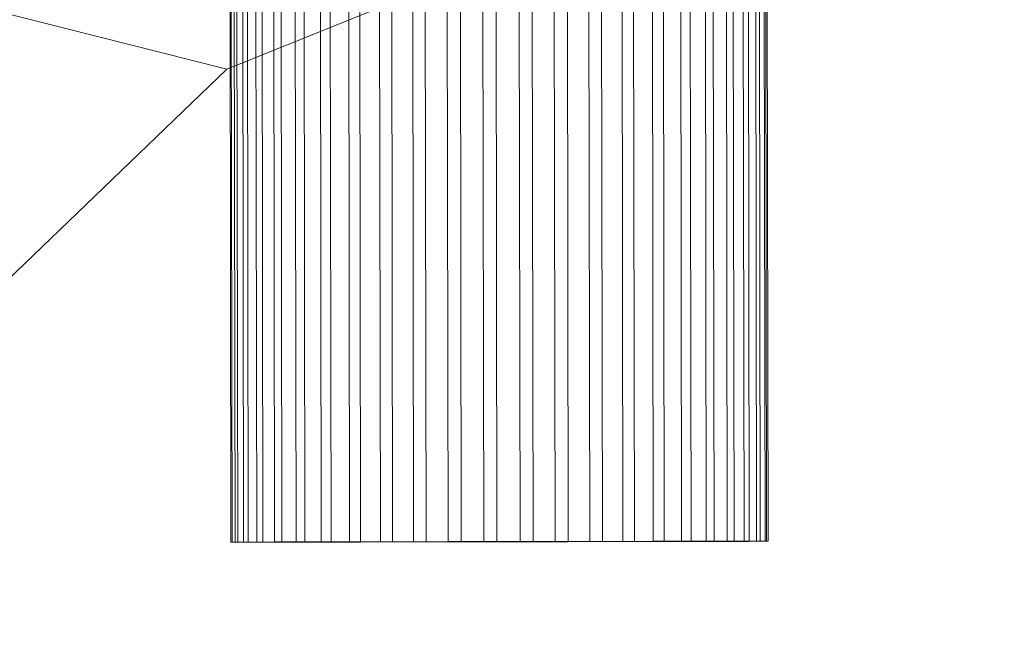
# Model space of a CAD drawing. Units: millimetres. Extents: x -287560 to -281578, y -31843 to -26968.
# Drawn here: x -286202 to -286143, y -29233 to -29197 of the extents above; entities that cross this region are included whole.
import ezdxf

# ---------------------------------------------------------------- set-up
doc = ezdxf.new("R2010")
doc.units = ezdxf.units.MM
doc.linetypes.add('K5LT32823', pattern=[0])
doc.linetypes.add('K5LT32824', pattern=[0])
doc.layers.get('0').update_dxf_attribs({"true_color": 0x5890e1})

# ---------------------------------------------------------------- blocks, each defined once
blk = doc.blocks.new('U2')
at = {"color": 61, "linetype": 'K5LT32824', "lineweight": 18, "true_color": 0xd6e499}
for p, q in [((-286189.251, -29199.752), (-286142.934, -29181.083)), ((-286207.84, -29195.061), (-286189.251, -29199.752)), ((-286224.023, -29233.142), (-286189.251, -29199.752))]:
    blk.add_line(p, q, dxfattribs=at)
blk = doc.blocks.new('U1')
blk.add_blockref('U2', (0, 0))
blk = doc.blocks.new('U3')
at = {"color": 136, "linetype": 'K5LT32823', "lineweight": 18, "true_color": 0x068771}
for p, q in [((-286163.844, -29227.848), (-286165.156, -28393.24)), ((-286162.156, -29227.846), (-286163.469, -28393.238)), ((-286160.688, -29227.844), (-286162, -28393.238)), ((-286159.438, -29227.844), (-286160.75, -28393.236)), ((-286158.438, -29227.842), (-286159.75, -28393.236)), ((-286158.125, -29227.85), (-286159.438, -28393.242)), ((-286157.688, -29227.842), (-286159, -28393.236)), ((-286157.469, -29227.848), (-286158.781, -28393.24)), ((-286157.188, -29227.844), (-286158.531, -28393.236)), ((-286157.094, -29227.846), (-286158.406, -28393.238)), ((-286157, -29227.844), (-286158.312, -28393.238)), ((-286189, -29227.895), (-286190.312, -28393.287)), ((-286188.938, -29227.895), (-286190.25, -28393.289)), ((-286188.75, -29227.893), (-286190.062, -28393.287)), ((-286188.594, -29227.896), (-286189.906, -28393.289)), ((-286188.25, -29227.891), (-286189.562, -28393.285)), ((-286187.969, -29227.896), (-286189.281, -28393.289)), ((-286187.469, -29227.889), (-286188.781, -28393.281)), ((-286187.094, -29227.896), (-286188.406, -28393.289)), ((-286186.406, -29227.885), (-286187.719, -28393.279)), ((-286185.969, -29227.895), (-286187.281, -28393.289)), ((-286185.125, -29227.883), (-286186.438, -28393.275)), ((-286184.594, -29227.895), (-286185.906, -28393.287)), ((-286183.625, -29227.879), (-286184.938, -28393.273)), ((-286183.031, -29227.893), (-286184.344, -28393.285)), ((-286181.938, -29227.875), (-286183.25, -28393.27)), ((-286181.281, -29227.891), (-286182.594, -28393.283)), ((-286180.094, -29227.873), (-286181.406, -28393.266)), ((-286179.375, -29227.887), (-286180.688, -28393.281)), ((-286178.125, -29227.869), (-286179.438, -28393.262)), ((-286177.375, -29227.885), (-286178.688, -28393.279)), ((-286176.062, -29227.865), (-286177.375, -28393.26)), ((-286175.281, -29227.881), (-286176.594, -28393.275)), ((-286173.938, -29227.861), (-286175.25, -28393.256)), ((-286173.156, -29227.879), (-286174.469, -28393.271)), ((-286171.781, -29227.857), (-286173.094, -28393.252)), ((-286171, -29227.875), (-286172.312, -28393.27)), ((-286169.688, -29227.855), (-286171, -28393.248)), ((-286168.906, -29227.871), (-286170.219, -28393.266)), ((-286167.625, -29227.852), (-286168.938, -28393.246)), ((-286166.875, -29227.867), (-286168.188, -28393.262)), ((-286165.656, -29227.85), (-286166.969, -28393.244)), ((-286164.969, -29227.865), (-286166.281, -28393.258)), ((-286163.188, -29227.861), (-286164.5, -28393.254)), ((-286161.594, -29227.857), (-286162.906, -28393.252)), ((-286160.219, -29227.854), (-286161.531, -28393.248)), ((-286159.031, -29227.852), (-286160.344, -28393.246)), ((-286178.125, -29227.869), (-286180.094, -29227.873)), ((-286176.062, -29227.865), (-286178.125, -29227.869)), ((-286173.938, -29227.861), (-286176.062, -29227.865)), ((-286171.781, -29227.857), (-286173.938, -29227.861)), ((-286169.688, -29227.855), (-286171.781, -29227.857)), ((-286171, -29227.875), (-286168.906, -29227.871)), ((-286167.625, -29227.852), (-286169.688, -29227.855)), ((-286168.906, -29227.871), (-286166.875, -29227.867)), ((-286165.656, -29227.85), (-286167.625, -29227.852)), ((-286166.875, -29227.867), (-286164.969, -29227.865)), ((-286163.844, -29227.848), (-286165.656, -29227.85)), ((-286164.969, -29227.865), (-286163.188, -29227.861)), ((-286162.156, -29227.846), (-286163.844, -29227.848)), ((-286163.188, -29227.861), (-286161.594, -29227.857)), ((-286160.688, -29227.844), (-286162.156, -29227.846)), ((-286161.594, -29227.857), (-286160.219, -29227.854)), ((-286159.438, -29227.844), (-286160.688, -29227.844)), ((-286160.219, -29227.854), (-286159.031, -29227.852)), ((-286158.438, -29227.842), (-286159.438, -29227.844)), ((-286159.031, -29227.852), (-286158.125, -29227.85)), ((-286157.688, -29227.842), (-286158.438, -29227.842)), ((-286158.125, -29227.85), (-286157.469, -29227.848)), ((-286157.188, -29227.844), (-286157.688, -29227.842)), ((-286157.469, -29227.848), (-286157.094, -29227.846)), ((-286157, -29227.844), (-286157.188, -29227.844)), ((-286157.094, -29227.846), (-286157, -29227.844)), ((-286188.75, -29227.893), (-286189, -29227.895)), ((-286189, -29227.895), (-286188.938, -29227.895)), ((-286188.938, -29227.895), (-286188.594, -29227.896)), ((-286188.25, -29227.891), (-286188.75, -29227.893)), ((-286187.969, -29227.896), (-286188.594, -29227.896)), ((-286187.469, -29227.889), (-286188.25, -29227.891)), ((-286187.969, -29227.896), (-286187.094, -29227.896)), ((-286186.406, -29227.885), (-286187.469, -29227.889)), ((-286187.094, -29227.896), (-286185.969, -29227.895)), ((-286185.125, -29227.883), (-286186.406, -29227.885)), ((-286185.969, -29227.895), (-286184.594, -29227.895)), ((-286183.625, -29227.879), (-286185.125, -29227.883)), ((-286184.594, -29227.895), (-286183.031, -29227.893)), ((-286181.938, -29227.875), (-286183.625, -29227.879)), ((-286183.031, -29227.893), (-286181.281, -29227.891)), ((-286180.094, -29227.873), (-286181.938, -29227.875)), ((-286181.281, -29227.891), (-286179.375, -29227.887)), ((-286179.375, -29227.887), (-286177.375, -29227.885)), ((-286177.375, -29227.885), (-286175.281, -29227.881)), ((-286175.281, -29227.881), (-286173.156, -29227.879)), ((-286173.156, -29227.879), (-286171, -29227.875))]:
    blk.add_line(p, q, dxfattribs=at)

msp = doc.modelspace()

# ---------------------------------------------------------------- block references
for name in ['U3', 'U1']:
    msp.add_blockref(name, (0, 0))

doc.saveas('drawing.dxf')
